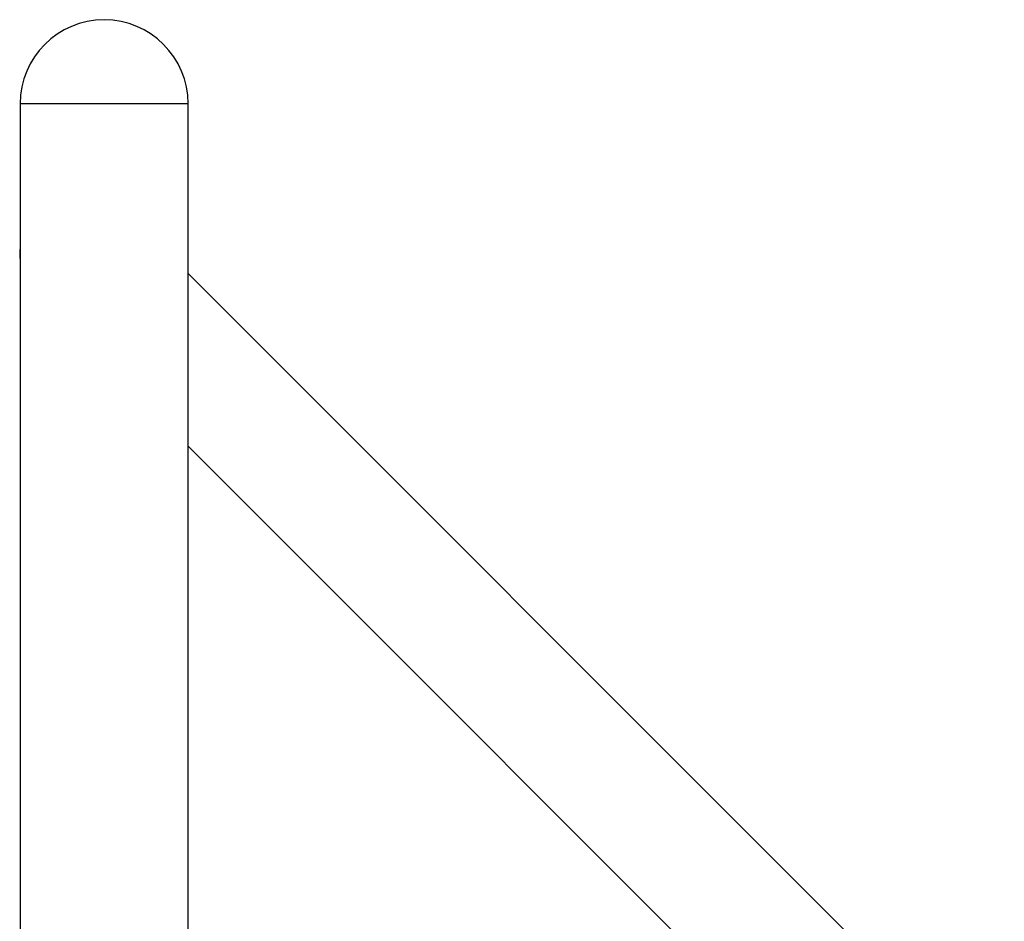
# Model space of a CAD drawing. Extents: x -20.3 to 20.3, y -17.7 to 17.7.
# Drawn here: x -15.6 to -7.5, y 10.3 to 17.7 of the extents above; entities that cross this region are included whole.
import ezdxf

# ---------------------------------------------------------------- set-up
doc = ezdxf.new("R2010")
doc.units = 0
doc.layers.get('0').update_dxf_attribs({"linetype": 'CONTINUOUS'})

msp = doc.modelspace()

# ---------------------------------------------------------------- linework, layer by layer
at = {"color": 0}
for points in [[(-14.9296, 17.6761), (-14.9296, 17.6761), (-15, 17.6724), (-15.0686, 17.6619), (-15.1347, 17.6447), (-15.1983, 17.6215), (-15.2586, 17.5922), (-15.3157, 17.5575), (-15.369, 17.5177), (-15.4183, 17.4731), (-15.4629, 17.4238), (-15.5027, 17.3705), (-15.5374, 17.3134), (-15.5667, 17.2531), (-15.5899, 17.1896), (-15.6071, 17.1235), (-15.6176, 17.0549), (-15.6213, 16.9845), (-15.6213, 16.9845), (-15.6213, 16.9845), (-15.6213, 16.9845), (-15.6213, 16.9845), (-15.6213, 16.9845), (-15.6213, 16.9845), (-15.6213, 16.9845), (-15.6213, 16.9845), (-15.6213, 16.9845), (-15.6213, 16.9845), (-15.6213, 16.9845), (-15.6213, 16.9845), (-15.6213, 16.9845), (-15.6213, 16.9845), (-15.6213, 16.9845), (-15.6213, 16.9845), (-15.6213, 16.9845)], [(-14.9296, 17.6761), (-14.9296, 17.6761), (-15, 17.6724), (-15.0686, 17.6619), (-15.1347, 17.6447), (-15.1983, 17.6215), (-15.2586, 17.5922), (-15.3157, 17.5575), (-15.369, 17.5177), (-15.4183, 17.4731), (-15.4629, 17.4238), (-15.5027, 17.3705), (-15.5374, 17.3134), (-15.5667, 17.2531), (-15.5899, 17.1896), (-15.6071, 17.1235), (-15.6176, 17.0549), (-15.6213, 16.9845), (-15.6213, 16.9845), (-15.6213, 16.9845), (-15.6213, 16.9845), (-15.6213, 16.9845), (-15.6213, 16.9845), (-15.6213, 16.9845), (-15.6213, 16.9845), (-15.6213, 16.9845), (-15.6213, 16.9845), (-15.6213, 16.9845), (-15.6213, 16.9845), (-15.6213, 16.9845), (-15.6213, 16.9845), (-15.6213, 16.9845), (-15.6213, 16.9845), (-15.6213, 16.9845), (-15.6213, 16.9845)], [(-14.238, 16.9845), (-14.238, 16.9845), (-14.2415, 17.0549), (-14.252, 17.1235), (-14.269, 17.1896), (-14.2924, 17.2531), (-14.3214, 17.3134), (-14.3562, 17.3705), (-14.396, 17.4238), (-14.4409, 17.4731), (-14.4899, 17.5177), (-14.5432, 17.5575), (-14.6002, 17.5922), (-14.6607, 17.6215), (-14.7241, 17.6447), (-14.7903, 17.6619), (-14.8589, 17.6724), (-14.9296, 17.6761), (-14.9296, 17.6761), (-14.9296, 17.6761), (-14.9296, 17.6761), (-14.9296, 17.6761), (-14.9296, 17.6761), (-14.9296, 17.6761), (-14.9296, 17.6761), (-14.9296, 17.6761), (-14.9296, 17.6761), (-14.9296, 17.6761), (-14.9296, 17.6761), (-14.9296, 17.6761), (-14.9296, 17.6761), (-14.9296, 17.6761), (-14.9296, 17.6761), (-14.9296, 17.6761), (-14.9296, 17.6761)], [(-14.238, 16.9845), (-14.238, 16.9845), (-14.2415, 17.0549), (-14.252, 17.1235), (-14.269, 17.1896), (-14.2924, 17.2531), (-14.3214, 17.3134), (-14.3562, 17.3705), (-14.396, 17.4238), (-14.4409, 17.4731), (-14.4899, 17.5177), (-14.5432, 17.5575), (-14.6002, 17.5922), (-14.6607, 17.6215), (-14.7241, 17.6447), (-14.7903, 17.6619), (-14.8589, 17.6724), (-14.9296, 17.6761), (-14.9296, 17.6761), (-14.9296, 17.6761), (-14.9296, 17.6761), (-14.9296, 17.6761), (-14.9296, 17.6761), (-14.9296, 17.6761), (-14.9296, 17.6761), (-14.9296, 17.6761), (-14.9296, 17.6761), (-14.9296, 17.6761), (-14.9296, 17.6761), (-14.9296, 17.6761), (-14.9296, 17.6761), (-14.9296, 17.6761), (-14.9296, 17.6761), (-14.9296, 17.6761), (-14.9296, 17.6761)], [(-15.6213, 16.9845), (-15.6213, 7.8833)], [(-14.9296, 16.9845), (-15.6213, 16.9845)], [(-14.238, 16.9845), (-14.9296, 16.9845)], [(-14.238, 16.6537), (-14.238, 16.9845)], [(-14.2387, 16.6237), (-14.2387, 16.6242), (-14.2387, 16.6246), (-14.2387, 16.6251), (-14.2387, 16.6256), (-14.2387, 16.626), (-14.2387, 16.6265), (-14.2387, 16.627), (-14.2387, 16.6275), (-14.2387, 16.628), (-14.2387, 16.6284), (-14.2387, 16.6289), (-14.2387, 16.6294), (-14.2386, 16.6299), (-14.2386, 16.6303), (-14.2386, 16.6308), (-14.2386, 16.6312), (-14.2386, 16.6317), (-14.2386, 16.6322), (-14.2386, 16.6326), (-14.2386, 16.633), (-14.2386, 16.6335), (-14.2386, 16.634), (-14.2386, 16.6344), (-14.2386, 16.6349), (-14.2385, 16.6353), (-14.2385, 16.6357), (-14.2385, 16.6362), (-14.2385, 16.6367), (-14.2385, 16.6371), (-14.2385, 16.6375), (-14.2385, 16.6379), (-14.2385, 16.6383), (-14.2385, 16.6388), (-14.2385, 16.6392), (-14.2385, 16.6395), (-14.2385, 16.64), (-14.2385, 16.6404), (-14.2385, 16.6408), (-14.2385, 16.6412), (-14.2385, 16.6416), (-14.2385, 16.6419), (-14.2384, 16.6423), (-14.2384, 16.6427), (-14.2384, 16.6431), (-14.2384, 16.6434), (-14.2384, 16.6438), (-14.2384, 16.6442), (-14.2384, 16.6445), (-14.2383, 16.6448), (-14.2383, 16.6452), (-14.2383, 16.6455), (-14.2383, 16.6458), (-14.2383, 16.6461), (-14.2383, 16.6465), (-14.2383, 16.6468), (-14.2383, 16.6471), (-14.2383, 16.6473), (-14.2383, 16.6476), (-14.2383, 16.6479), (-14.2383, 16.6482), (-14.2383, 16.6485), (-14.2383, 16.6488), (-14.2382, 16.649), (-14.2382, 16.6493), (-14.2382, 16.6495), (-14.2382, 16.6498), (-14.2382, 16.65), (-14.2382, 16.6502), (-14.2382, 16.6505), (-14.2382, 16.6507), (-14.2381, 16.6509), (-14.2381, 16.6511), (-14.2381, 16.6513), (-14.2381, 16.6515), (-14.2381, 16.6516), (-14.2381, 16.6518), (-14.2381, 16.652), (-14.2381, 16.6521), (-14.2381, 16.6523), (-14.2381, 16.6524), (-14.2381, 16.6526), (-14.238, 16.6527), (-14.238, 16.6528), (-14.238, 16.6529), (-14.238, 16.653), (-14.238, 16.6531), (-14.238, 16.6532), (-14.238, 16.6533), (-14.238, 16.6533), (-14.238, 16.6534), (-14.238, 16.6535), (-14.238, 16.6536), (-14.238, 16.6536), (-14.238, 16.6536), (-14.238, 16.6537), (-14.238, 16.6537), (-14.238, 16.6537), (-14.238, 16.6537), (-14.238, 16.6537)], [(-14.238, 16.5936), (-14.238, 16.6537)], [(-14.238, 16.1526), (-14.238, 16.5936)], [(-14.2387, 16.1225), (-14.2387, 16.1229), (-14.2387, 16.1234), (-14.2387, 16.124), (-14.2387, 16.1244), (-14.2387, 16.1249), (-14.2387, 16.1254), (-14.2387, 16.1258), (-14.2387, 16.1263), (-14.2387, 16.1268), (-14.2387, 16.1273), (-14.2387, 16.1277), (-14.2387, 16.1282), (-14.2386, 16.1286), (-14.2386, 16.1292), (-14.2386, 16.1296), (-14.2386, 16.1301), (-14.2386, 16.1305), (-14.2386, 16.131), (-14.2386, 16.1315), (-14.2386, 16.1319), (-14.2386, 16.1323), (-14.2386, 16.1328), (-14.2386, 16.1333), (-14.2386, 16.1337), (-14.2385, 16.1341), (-14.2385, 16.1346), (-14.2385, 16.135), (-14.2385, 16.1354), (-14.2385, 16.1359), (-14.2385, 16.1363), (-14.2385, 16.1367), (-14.2385, 16.1372), (-14.2385, 16.1376), (-14.2385, 16.138), (-14.2385, 16.1384), (-14.2385, 16.1388), (-14.2385, 16.1392), (-14.2385, 16.1396), (-14.2385, 16.14), (-14.2385, 16.1404), (-14.2385, 16.1408), (-14.2384, 16.1411), (-14.2384, 16.1415), (-14.2384, 16.1419), (-14.2384, 16.1422), (-14.2384, 16.1426), (-14.2384, 16.143), (-14.2384, 16.1433), (-14.2383, 16.1437), (-14.2383, 16.144), (-14.2383, 16.1443), (-14.2383, 16.1446), (-14.2383, 16.145), (-14.2383, 16.1453), (-14.2383, 16.1456), (-14.2383, 16.1459), (-14.2383, 16.1462), (-14.2383, 16.1465), (-14.2383, 16.1468), (-14.2383, 16.1471), (-14.2383, 16.1474), (-14.2383, 16.1476), (-14.2382, 16.1479), (-14.2382, 16.1481), (-14.2382, 16.1484), (-14.2382, 16.1486), (-14.2382, 16.1488), (-14.2382, 16.1491), (-14.2382, 16.1493), (-14.2382, 16.1495), (-14.2381, 16.1497), (-14.2381, 16.1499), (-14.2381, 16.1501), (-14.2381, 16.1503), (-14.2381, 16.1505), (-14.2381, 16.1506), (-14.2381, 16.1508), (-14.2381, 16.151), (-14.2381, 16.1511), (-14.2381, 16.1513), (-14.2381, 16.1514), (-14.238, 16.1515), (-14.238, 16.1516), (-14.238, 16.1518), (-14.238, 16.1518), (-14.238, 16.1519), (-14.238, 16.1521), (-14.238, 16.1521), (-14.238, 16.1522), (-14.238, 16.1523), (-14.238, 16.1523), (-14.238, 16.1524), (-14.238, 16.1524), (-14.238, 16.1525), (-14.238, 16.1525), (-14.238, 16.1526), (-14.238, 16.1526), (-14.238, 16.1526), (-14.238, 16.1526)], [(-14.238, 16.0925), (-14.238, 16.1526)], [(-14.238, 12.1933), (-14.238, 16.0925)], [(-15.6241, 15.7881), (-15.6241, 15.7881), (-15.6241, 15.7867), (-15.6241, 15.7855), (-15.6241, 15.784), (-15.6241, 15.7827), (-15.6241, 15.781), (-15.6241, 15.7795), (-15.6241, 15.7778), (-15.6241, 15.7763), (-15.6241, 15.7745), (-15.6241, 15.773), (-15.6241, 15.7713), (-15.6241, 15.7698), (-15.6241, 15.7683), (-15.6241, 15.7669), (-15.6241, 15.7657), (-15.6241, 15.7646), (-15.6241, 15.7646), (-15.6239, 15.761), (-15.6239, 15.7577), (-15.6237, 15.7542), (-15.6237, 15.7509), (-15.6234, 15.7473), (-15.6234, 15.744), (-15.6231, 15.7406), (-15.6231, 15.7373), (-15.6228, 15.7338), (-15.6227, 15.7305), (-15.6224, 15.7272), (-15.6224, 15.724), (-15.6222, 15.7207), (-15.6222, 15.7176), (-15.6222, 15.7146), (-15.6222, 15.7117)], [(-15.6241, 15.7881), (-15.6241, 15.7881), (-15.6241, 15.7867), (-15.6241, 15.7855), (-15.6241, 15.784), (-15.6241, 15.7827), (-15.6241, 15.781), (-15.6241, 15.7795), (-15.6241, 15.7778), (-15.6241, 15.7763), (-15.6241, 15.7745), (-15.6241, 15.773), (-15.6241, 15.7713), (-15.6241, 15.7698), (-15.6241, 15.7683), (-15.6241, 15.7669), (-15.6241, 15.7657), (-15.6241, 15.7646), (-15.6241, 15.7646), (-15.6239, 15.761), (-15.6239, 15.7577), (-15.6237, 15.7542), (-15.6237, 15.7509), (-15.6234, 15.7473), (-15.6234, 15.744), (-15.6231, 15.7406), (-15.6231, 15.7373), (-15.6228, 15.7338), (-15.6227, 15.7305), (-15.6224, 15.7272), (-15.6224, 15.724), (-15.6222, 15.7207), (-15.6222, 15.7176), (-15.6222, 15.7146), (-15.6222, 15.7117)], [(1.6799, -0.3295), (-14.238, 15.5883)], [(-14.238, 14.1708), (1.4186, -1.4857)], [(-14.2387, 12.1633), (-14.2387, 12.1637), (-14.2387, 12.1642), (-14.2387, 12.1647), (-14.2387, 12.1652), (-14.2387, 12.1657), (-14.2387, 12.1661), (-14.2387, 12.1666), (-14.2387, 12.1671), (-14.2387, 12.1675), (-14.2387, 12.1681), (-14.2387, 12.1685), (-14.2387, 12.169), (-14.2386, 12.1694), (-14.2386, 12.1699), (-14.2386, 12.1704), (-14.2386, 12.1708), (-14.2386, 12.1713), (-14.2386, 12.1717), (-14.2386, 12.1722), (-14.2386, 12.1727), (-14.2386, 12.1731), (-14.2386, 12.1735), (-14.2386, 12.174), (-14.2386, 12.1745), (-14.2385, 12.1749), (-14.2385, 12.1754), (-14.2385, 12.1758), (-14.2385, 12.1762), (-14.2385, 12.1767), (-14.2385, 12.1771), (-14.2385, 12.1775), (-14.2385, 12.178), (-14.2385, 12.1784), (-14.2385, 12.1787), (-14.2385, 12.1792), (-14.2385, 12.1796), (-14.2385, 12.18), (-14.2385, 12.1804), (-14.2385, 12.1808), (-14.2385, 12.1811), (-14.2385, 12.1816), (-14.2384, 12.1819), (-14.2384, 12.1823), (-14.2384, 12.1826), (-14.2384, 12.183), (-14.2384, 12.1834), (-14.2384, 12.1837), (-14.2384, 12.1841), (-14.2383, 12.1845), (-14.2383, 12.1847), (-14.2383, 12.1851), (-14.2383, 12.1854), (-14.2383, 12.1858), (-14.2383, 12.186), (-14.2383, 12.1863), (-14.2383, 12.1867), (-14.2383, 12.187), (-14.2383, 12.1873), (-14.2383, 12.1876), (-14.2383, 12.1878), (-14.2383, 12.1881), (-14.2383, 12.1884), (-14.2382, 12.1886), (-14.2382, 12.1889), (-14.2382, 12.1892), (-14.2382, 12.1894), (-14.2382, 12.1896), (-14.2382, 12.1898), (-14.2382, 12.19), (-14.2382, 12.1902), (-14.2381, 12.1905), (-14.2381, 12.1907), (-14.2381, 12.1909), (-14.2381, 12.191), (-14.2381, 12.1912), (-14.2381, 12.1914), (-14.2381, 12.1915), (-14.2381, 12.1918), (-14.2381, 12.1919), (-14.2381, 12.192), (-14.2381, 12.1921), (-14.238, 12.1923), (-14.238, 12.1924), (-14.238, 12.1925), (-14.238, 12.1926), (-14.238, 12.1927), (-14.238, 12.1928), (-14.238, 12.1929), (-14.238, 12.193), (-14.238, 12.1931), (-14.238, 12.1931), (-14.238, 12.1931), (-14.238, 12.1932), (-14.238, 12.1933), (-14.238, 12.1933), (-14.238, 12.1933), (-14.238, 12.1933), (-14.238, 12.1933), (-14.238, 12.1933)], [(-14.238, 12.1332), (-14.238, 12.1933)], [(-14.238, 11.6922), (-14.238, 12.1332)], [(-14.2387, 11.6621), (-14.2387, 11.6626), (-14.2387, 11.6631), (-14.2387, 11.6635), (-14.2387, 11.664), (-14.2387, 11.6645), (-14.2387, 11.665), (-14.2387, 11.6655), (-14.2387, 11.6659), (-14.2387, 11.6664), (-14.2387, 11.6668), (-14.2387, 11.6673), (-14.2387, 11.6678), (-14.2386, 11.6683), (-14.2386, 11.6687), (-14.2386, 11.6692), (-14.2386, 11.6697), (-14.2386, 11.6701), (-14.2386, 11.6706), (-14.2386, 11.671), (-14.2386, 11.6715), (-14.2386, 11.672), (-14.2386, 11.6724), (-14.2386, 11.6728), (-14.2386, 11.6733), (-14.2385, 11.6737), (-14.2385, 11.6742), (-14.2385, 11.6746), (-14.2385, 11.6751), (-14.2385, 11.6755), (-14.2385, 11.6759), (-14.2385, 11.6764), (-14.2385, 11.6767), (-14.2385, 11.6772), (-14.2385, 11.6776), (-14.2385, 11.678), (-14.2385, 11.6784), (-14.2385, 11.6788), (-14.2385, 11.6792), (-14.2385, 11.6796), (-14.2385, 11.68), (-14.2385, 11.6803), (-14.2384, 11.6808), (-14.2384, 11.6811), (-14.2384, 11.6815), (-14.2384, 11.6819), (-14.2384, 11.6822), (-14.2384, 11.6826), (-14.2384, 11.6829), (-14.2383, 11.6832), (-14.2383, 11.6836), (-14.2383, 11.6839), (-14.2383, 11.6842), (-14.2383, 11.6845), (-14.2383, 11.6849), (-14.2383, 11.6852), (-14.2383, 11.6855), (-14.2383, 11.6858), (-14.2383, 11.6861), (-14.2383, 11.6863), (-14.2383, 11.6866), (-14.2383, 11.6869), (-14.2383, 11.6872), (-14.2382, 11.6874), (-14.2382, 11.6877), (-14.2382, 11.6879), (-14.2382, 11.6882), (-14.2382, 11.6884), (-14.2382, 11.6887), (-14.2382, 11.6889), (-14.2382, 11.6891), (-14.2381, 11.6893), (-14.2381, 11.6895), (-14.2381, 11.6897), (-14.2381, 11.6899), (-14.2381, 11.69), (-14.2381, 11.6902), (-14.2381, 11.6904), (-14.2381, 11.6905), (-14.2381, 11.6907), (-14.2381, 11.6908), (-14.2381, 11.691), (-14.238, 11.6911), (-14.238, 11.6913), (-14.238, 11.6913), (-14.238, 11.6915), (-14.238, 11.6915), (-14.238, 11.6916), (-14.238, 11.6917), (-14.238, 11.6918), (-14.238, 11.6918), (-14.238, 11.6919), (-14.238, 11.692), (-14.238, 11.6921), (-14.238, 11.6921), (-14.238, 11.6921), (-14.238, 11.6921), (-14.238, 11.6921), (-14.238, 11.6922)], [(-14.238, 11.632), (-14.238, 11.6921)], [(-14.238, 7.8532), (-14.238, 11.632)]]:
    msp.add_lwpolyline(points, dxfattribs=at)

doc.saveas('drawing.dxf')
